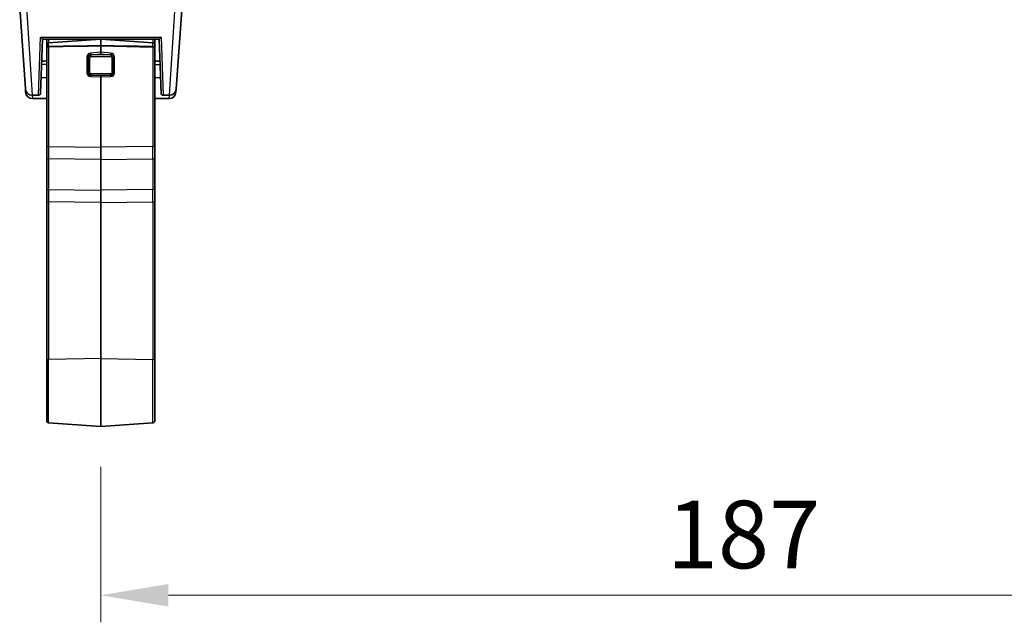
# Model space of a CAD drawing. Units: millimetres. Extents: x 58 to 7136, y 32 to 1437.
# Drawn here: x 2394 to 2539, y 483 to 572 of the extents above; entities that cross this region are included whole.
import ezdxf

# ---------------------------------------------------------------- set-up
doc = ezdxf.new("R2010")
doc.units = ezdxf.units.MM
doc.header["$LTSCALE"] = 4
doc.layers.get('Defpoints').update_dxf_attribs({"lineweight": 25})
for name, color, linetype, lineweight in [('Dimension (ISO)', 7, 'Continuous', 18), ('Visible (ISO)', 7, 'Continuous', 35), ('Visible Narrow (ISO)', 7, 'Continuous', 25)]:
    doc.layers.add(name, color=color, linetype=linetype, lineweight=lineweight)
doc.styles.add('Note Text (TK)', font='MS PGothic.ttf')
doc.dimstyles.new('Default - Method 1b (TK)', dxfattribs={"dimscale": 4, "dimtxt": 2.5, "dimasz": 2.5, "dimexe": 1, "dimexo": 1.5, "dimgap": 1, "dimtad": 1, "dimtoh": 1, "dimrnd": 1e-08, "dimdsep": 46, "dimtxsty": 'Note Text (TK)', "dimcen": 0.09, "dimdle": 5, "dimclrd": 100, "dimclre": 100, "dimclrt": 7, "dimadec": 1, "dimazin": 1, "dimtfac": 1, "dimtmove": 0, "dimatfit": 3, "dimfxl": 1, "dimtolj": 1, "dimlwd": -1, "dimlwe": -1, "dimarcsym": 0})

# ---------------------------------------------------------------- blocks, each defined once
blk = doc.blocks.new('*D28')
at = {"layer": 'Defpoints', "color": 0}
for p in [(2405.55, 512.26), (2592.55, 512.26), (2592.55, 487.26)]:
    blk.add_point(p, dxfattribs=at)
at = {"layer": 'Dimension (ISO)', "color": 100}
for p, q in [((2405.55, 506.26), (2405.55, 483.26)), ((2592.55, 506.26), (2592.55, 483.26)), ((2415.55, 487.26), (2582.55, 487.26))]:
    blk.add_line(p, q, dxfattribs=at)
for points in [[(2415.55, 488.93), (2415.55, 485.59), (2405.55, 487.26)], [(2582.55, 488.93), (2582.55, 485.59), (2592.55, 487.26)]]:
    blk.add_solid(points, dxfattribs=at)
at = {"layer": 'Dimension (ISO)', "color": 7, "insert": (2489.36, 496.26), "char_height": 10, "attachment_point": 4, "style": 'Note Text (TK)'}
blk.add_mtext('\\A1;187', dxfattribs=at)

msp = doc.modelspace()

# ---------------------------------------------------------------- linework, layer by layer
at = {"layer": 'Visible (ISO)'}
for p, q in [((2417.6267, 575.2268), (2416.716, 562.2033)), ((2394.383, 562.2033), (2393.539, 574.2731)), ((2396.9108, 569.5731), (2396.631, 561.5626)), ((2396.9103, 569.5731), (2414.1887, 569.5731)), ((2397.5495, 568.729), (2397.5495, 569.5731)), ((2397.5495, 568.729), (2397.5495, 568.282)), ((2397.8286, 569.0283), (2405.5495, 569.5682)), ((2405.5495, 569.5731), (2405.5495, 569.5682)), ((2405.5495, 568.5812), (2405.5495, 569.5682)), ((2413.2704, 569.0283), (2405.5495, 569.5682)), ((2413.5495, 568.729), (2413.5495, 569.5731)), ((2413.5495, 568.729), (2413.5495, 568.282)), ((2414.4679, 561.5626), (2414.1882, 569.5731)), ((2397.5495, 553.5744), (2397.5495, 568.282)), ((2405.5495, 568.5812), (2405.5495, 567.6183)), ((2405.5495, 567.3873), (2405.5495, 567.6183)), ((2413.5495, 553.5744), (2413.5495, 568.282)), ((2396.4524, 564.8145), (2396.4524, 564.8145)), ((2414.6465, 564.8145), (2414.6466, 564.8145)), ((2396.712, 563.8825), (2397.5495, 563.8533)), ((2405.5495, 564.0005), (2405.5495, 564.1709)), ((2405.5495, 564.0005), (2405.5495, 553.5973)), ((2414.3869, 563.8825), (2413.5495, 563.8533)), ((2394.4179, 561.7033), (2394.383, 562.2033)), ((2416.716, 562.2033), (2416.681, 561.7033)), ((2396.3312, 561.2731), (2395.3805, 561.2731)), ((2395.4155, 560.7731), (2397.5495, 560.7731)), ((2413.5495, 560.7731), (2415.6835, 560.7731)), ((2414.7678, 561.2731), (2415.7184, 561.2731)), ((2397.5495, 553.5744), (2397.5495, 552.0216)), ((2405.5495, 551.7705), (2405.5495, 553.5973)), ((2413.5495, 553.5744), (2413.5495, 552.0216)), ((2397.5495, 547.4732), (2397.5495, 552.0216)), ((2405.5495, 551.7705), (2405.5495, 547.2221)), ((2413.5495, 547.4732), (2413.5495, 552.0216)), ((2397.5495, 545.3724), (2397.5495, 547.4732)), ((2405.5495, 547.2221), (2405.5495, 545.3954)), ((2413.5495, 545.3724), (2413.5495, 547.4732)), ((2397.5495, 522.0383), (2397.5495, 545.3724)), ((2405.5495, 545.3954), (2405.5495, 522.3253)), ((2413.5495, 522.0383), (2413.5495, 545.3724)), ((2397.5495, 522.0383), (2397.5495, 513.0993)), ((2405.5495, 512.2602), (2405.5495, 522.3253)), ((2413.5495, 522.0383), (2413.5495, 513.0993)), ((2397.8286, 512.8001), (2405.5495, 512.2602)), ((2413.2704, 512.8001), (2405.5495, 512.2602))]:
    msp.add_line(p, q, dxfattribs=at)
for centre, radius, start, end in [((2397.8495, 568.729), 0.3, 94, 180), ((2413.2495, 568.729), 0.3, 0, 86), ((2395.3805, 562.2731), 1, 184, 270), ((2395.4155, 561.7731), 1, 184, 270), ((2396.3312, 561.5731), 0.3, 270, 358), ((2414.7678, 561.5731), 0.3, 182, 270), ((2415.6835, 561.7731), 1, 270, 356), ((2415.7184, 562.2731), 1, 270, 356), ((2397.8495, 513.0993), 0.3, 180, 266), ((2413.2495, 513.0993), 0.3, 274, 0)]:
    msp.add_arc(centre, radius, start, end, dxfattribs=at)
for centre, major_axis, start_param, end_param in [((2397.8495, 568.2715), (-0.2997, 0.02), 6.21121035, 6.32907236), ((2413.2495, 568.2715), (-0.2997, -0.02), 3.0957056, 3.21356761)]:
    msp.add_ellipse(centre, major_axis=major_axis, ratio=0.68857533, start_param=start_param, end_param=end_param, dxfattribs=at)
for points, knots in [([(2396.625, 569.8593), (2396.6257, 569.8584), (2396.6265, 569.8575), (2396.6672, 569.8059), (2396.7083, 569.7593), (2396.7735, 569.691), (2396.8155, 569.6494), (2396.8681, 569.6028), (2396.8822, 569.5913), (2396.9021, 569.5768), (2396.9086, 569.5731), (2396.9103, 569.5731)], [-0.0856197303, -0.0856197303, -0.0856197303, -0.0856197303, -0.0849666295, -0.0849666295, -0.0477944689, -0.0477944689, -0.0220335051, -0.0220335051, -0.0104583998, -0.0104583998, -0.0000010001, -0.0000010001, -0.0000010001, -0.0000010001]), ([(2414.1887, 569.5731), (2414.1904, 569.5731), (2414.1965, 569.5765), (2414.2153, 569.5902), (2414.2287, 569.601), (2414.2789, 569.6451), (2414.3194, 569.685), (2414.3869, 569.755), (2414.4299, 569.8036), (2414.4725, 569.8575), (2414.4732, 569.8584), (2414.4739, 569.8593)], [-0.0491386952, -0.0491386952, -0.0491386952, -0.0491386952, -0.0431367681, -0.0431367681, -0.0365113225, -0.0365113225, -0.0216772827, -0.0216772827, 0, 0, 0.0003611387, 0.0003611387, 0.0003611387, 0.0003611387]), ([(2397.8286, 568.4761), (2397.7973, 568.4757), (2397.7637, 568.4713), (2397.7021, 568.4565), (2397.6653, 568.4414), (2397.6126, 568.4083), (2397.5877, 568.3842), (2397.5629, 568.3453), (2397.5549, 568.3255), (2397.5516, 568.3063)], [-0.185369788, -0.185369788, -0.185369788, -0.185369788, -0.1764506239, -0.1764506239, -0.1653568682, -0.1653568682, -0.1539439477, -0.1539439477, -0.1455476885, -0.1455476885, -0.1455476885, -0.1455476885]), ([(2397.8286, 568.4761), (2397.7973, 568.4757), (2397.7637, 568.4713), (2397.7021, 568.4565), (2397.6653, 568.4414), (2397.6126, 568.4083), (2397.5877, 568.3842), (2397.5629, 568.3453), (2397.5554, 568.3255), (2397.5518, 568.3062)], [-0.185369788, -0.185369788, -0.185369788, -0.185369788, -0.1764506239, -0.1764506239, -0.1653568682, -0.1653568682, -0.1539439477, -0.1539439477, -0.1455476885, -0.1455476885, -0.1455476885, -0.1455476885]), ([(2413.2704, 568.4761), (2413.3017, 568.4757), (2413.3352, 568.4713), (2413.3969, 568.4565), (2413.4336, 568.4414), (2413.4863, 568.4083), (2413.5113, 568.3842), (2413.5361, 568.3453), (2413.5436, 568.3255), (2413.5471, 568.3062)], [-0.185369788, -0.185369788, -0.185369788, -0.185369788, -0.1764506239, -0.1764506239, -0.1653568682, -0.1653568682, -0.1539439477, -0.1539439477, -0.1455476885, -0.1455476885, -0.1455476885, -0.1455476885]), ([(2413.5474, 568.3063), (2413.5441, 568.3255), (2413.5361, 568.3453), (2413.5113, 568.3842), (2413.4863, 568.4083), (2413.4336, 568.4414), (2413.3969, 568.4565), (2413.3352, 568.4713), (2413.3017, 568.4757), (2413.2704, 568.4761)], [0.1455476885, 0.1455476885, 0.1455476885, 0.1455476885, 0.1539439477, 0.1539439477, 0.1653568682, 0.1653568682, 0.1764506239, 0.1764506239, 0.185369788, 0.185369788, 0.185369788, 0.185369788])]:
    msp.add_open_spline(points, degree=3, knots=knots, dxfattribs=at)
for points, weights in [([(2405.5495, 568.5812), (2400.8948, 568.5194), (2397.8286, 568.4761)], [37.0484685001, 44.4471690294, 51.1801270797]), ([(2405.5495, 568.5812), (2400.8948, 568.5194), (2397.8286, 568.4761)], [1, 1.0207239259, 1]), ([(2405.5495, 568.5812), (2410.2042, 568.5194), (2413.2704, 568.4761)], [37.0484685001, 44.4471690294, 51.1801270797]), ([(2413.2704, 568.4761), (2410.2042, 568.5194), (2405.5495, 568.5812)], [1, 1.0207239259, 1])]:
    msp.add_rational_spline(points, weights, degree=2, dxfattribs=at)
for points in [[(2396.7971, 566.3171), (2397.0479, 566.3287), (2397.2987, 566.3403), (2397.5495, 566.3519)], [(2413.5495, 566.3519), (2413.8003, 566.3403), (2414.0511, 566.3287), (2414.3019, 566.3171)]]:
    msp.add_open_spline(points, degree=3, dxfattribs=at)
at = {"layer": 'Visible Narrow (ISO)'}
for p, q in [((2415.7184, 561.2731), (2416.6291, 575.2268)), ((2394.5321, 574.2731), (2395.3805, 561.2731)), ((2396.3312, 561.2731), (2396.625, 569.8593)), ((2396.625, 569.8593), (2414.4739, 569.8593)), ((2397.8286, 569.5731), (2397.8286, 569.0283)), ((2397.8286, 568.4761), (2397.8286, 569.0283)), ((2413.2704, 569.5731), (2413.2704, 569.0283)), ((2413.2704, 568.4761), (2413.2704, 569.0283)), ((2414.4739, 569.8593), (2414.7678, 561.2731)), ((2405.5495, 568.5812), (2397.8286, 568.3965)), ((2397.8286, 568.3965), (2397.8286, 568.4761)), ((2397.8286, 568.3965), (2397.8286, 553.6767)), ((2405.5495, 567.6183), (2404.0258, 567.4817)), ((2404.0467, 567.2526), (2405.5495, 567.3873)), ((2404.0652, 567.229), (2404.0467, 567.2526)), ((2404.0652, 567.229), (2404.0652, 566.9996)), ((2407.0338, 567.229), (2404.0652, 567.229)), ((2405.5495, 568.5812), (2413.2704, 568.3965)), ((2407.0732, 567.4817), (2405.5495, 567.6183)), ((2405.5495, 567.3873), (2407.0522, 567.2526)), ((2407.0522, 567.2526), (2407.0338, 567.229)), ((2407.0338, 567.229), (2407.0338, 566.9996)), ((2413.2704, 568.3965), (2413.2704, 568.4761)), ((2413.2704, 568.3965), (2413.2704, 553.6767)), ((2403.4979, 566.9202), (2403.4979, 564.6005)), ((2403.7213, 564.5738), (2403.7213, 566.8936)), ((2403.9237, 564.5469), (2403.9237, 566.8667)), ((2404.0652, 566.9996), (2407.0338, 566.9996)), ((2407.1752, 566.8667), (2407.1752, 564.5469)), ((2407.3777, 566.8936), (2407.3777, 564.5738)), ((2407.6011, 564.6005), (2407.6011, 566.9202)), ((2396.452, 564.8015), (2396.452, 564.8015)), ((2403.9237, 564.2922), (2403.9237, 564.292)), ((2404.0467, 564.2337), (2404.0652, 564.2447)), ((2404.0652, 564.2447), (2404.0652, 564.414)), ((2407.0338, 564.414), (2404.0652, 564.414)), ((2404.0652, 564.2447), (2407.0338, 564.2447)), ((2407.0338, 564.2447), (2407.0338, 564.414)), ((2407.0338, 564.2447), (2407.0522, 564.2337)), ((2414.647, 564.8015), (2414.647, 564.8015)), ((2404.0258, 564.0642), (2405.5495, 564.0005)), ((2405.5495, 564.1709), (2404.0467, 564.2337)), ((2407.0522, 564.2337), (2405.5495, 564.1709)), ((2405.5495, 564.0005), (2407.0732, 564.0642)), ((2395.3869, 561.2731), (2395.4155, 560.7731)), ((2415.6835, 560.7731), (2415.7121, 561.2731)), ((2397.8286, 553.6767), (2405.5495, 553.5973)), ((2413.2704, 553.6767), (2405.5495, 553.5973)), ((2405.5495, 551.7705), (2397.8286, 551.85)), ((2397.8286, 551.85), (2397.8286, 547.3015)), ((2405.5495, 551.7705), (2413.2704, 551.85)), ((2413.2704, 551.85), (2413.2704, 547.3015)), ((2397.8286, 547.3015), (2405.5495, 547.2221)), ((2413.2704, 547.3015), (2405.5495, 547.2221)), ((2405.5495, 545.3954), (2397.8286, 545.4748)), ((2397.8286, 545.4748), (2397.8286, 522.1406)), ((2405.5495, 545.3954), (2413.2704, 545.4748)), ((2413.2704, 545.4748), (2413.2704, 522.1406)), ((2405.5495, 522.3253), (2397.8286, 522.1406)), ((2397.8286, 512.8001), (2397.8286, 522.1406)), ((2405.5495, 522.3253), (2413.2704, 522.1406)), ((2413.2704, 512.8001), (2413.2704, 522.1406))]:
    msp.add_line(p, q, dxfattribs=at)
for centre, major_axis, ratio, start_param, end_param in [((2397.8495, 568.2942), (-0.3, 0), 0.34202014, 4.78220215, 6.16532329), ((2404.5545, 566.466), (-0.915, 0.8395), 0.63140868, 5.76104921, 6.7279293), ((2404.5754, 566.3636), (-0.7753, 0.8264), 0.43358508, 5.81275805, 6.77963814), ((2404.2066, 566.8364), (-0.5, -0.1236), 0.80863802, 4.79617994, 5.76306004), ((2404.0467, 567.3794), (-0.0268, 0.2988), 0.04159046, 1.21743661, 2.00526777), ((2406.8924, 566.8364), (-0.5, 0.1236), 0.80863802, 3.66171793, 4.62859802), ((2407.0522, 567.3794), (0.0268, 0.2988), 0.04159046, 4.27791754, 5.06574869), ((2406.5235, 566.3636), (0.7753, 0.8264), 0.43358508, 5.78673247, 6.75361257), ((2406.5445, 566.466), (0.915, 0.8395), 0.63140868, 5.83844131, 6.80532141), ((2413.2495, 568.2942), (0.3, 0), 0.34202014, 0.11786202, 1.50098316), ((2404.4768, 566.774), (0.9485, -0.3293), 0.73589532, 3.31849091, 3.39170423), ((2403.5188, 566.8179), (0.3, 0), 0.34202014, 0.82993445, 1.6406095), ((2403.5214, 566.8729), (0.2986, -0.0287), 0.3346965, 0.86223182, 1.67305312), ((2404.422, 566.7348), (0.6701, -0.3039), 0.67350925, 3.3670143, 3.43804897), ((2403.9237, 566.9693), (0.3, 0), 0.34202014, 3.97152709, 4.71238898), ((2404.5545, 566.0631), (-0.915, 0.8395), 0.63140868, 6.09292039, 6.09294976), ((2404.2066, 566.7338), (-0.2522, 0.2227), 0.57512857, 5.70599318, 6.75319074), ((2406.8924, 566.7338), (0.2522, 0.2227), 0.57512857, 5.81317988, 6.86037743), ((2407.1752, 566.9693), (0.3, 0), 0.34202014, 4.71238898, 5.45325087), ((2406.5445, 566.0631), (0.915, 0.8395), 0.63140868, 0.19023555, 0.19044509), ((2407.5776, 566.8729), (0.2986, 0.0287), 0.3346965, 1.46853953, 2.27936084), ((2406.677, 566.7348), (0.6701, 0.3039), 0.67350925, 5.986729, 6.05776366), ((2407.5802, 566.8179), (0.3, 0), 0.34202014, 1.50098316, 2.31165821), ((2406.6222, 566.774), (0.9485, 0.3293), 0.73589531, 6.03307374, 6.10628706), ((2403.5188, 564.4981), (-0.3, 0), 0.34202014, 3.9715271, 4.78220215), ((2404.4768, 564.7935), (0.9342, 0.4107), 0.71229847, 2.83811942, 2.91133274), ((2403.5214, 564.4432), (-0.2986, -0.0288), 0.34654457, 3.93821786, 4.74903917), ((2404.5545, 565.1052), (-0.9135, -0.8848), 0.60197027, 5.83563752, 6.80251761), ((2404.5754, 565.0029), (-0.7965, -0.6799), 0.45364049, 5.85016019, 6.81704028), ((2404.422, 564.7577), (0.6645, 0.3396), 0.65492244, 2.81863436, 2.88966902), ((2403.9237, 564.6495), (0.3, 0), 0.34202014, 3.97152709, 4.71238898), ((2404.2066, 564.7824), (-0.3118, -0.473), 0.85298078, 5.69326967, 6.66014976), ((2404.2066, 564.6798), (-0.2522, -0.2227), 0.57512857, 5.81317988, 6.86037743), ((2406.8924, 564.6798), (0.2522, -0.2227), 0.57512857, 5.70599318, 6.75319074), ((2406.8924, 564.7824), (0.3118, -0.473), 0.85298078, 5.90622085, 6.87310095), ((2406.5235, 565.0029), (0.7965, -0.6799), 0.45364049, 5.74933033, 6.71621043), ((2406.5445, 565.1052), (0.9135, -0.8848), 0.60197027, 5.763853, 6.7307331), ((2407.1752, 564.6495), (-0.3, 0), 0.34202014, 1.57079633, 2.31165821), ((2406.677, 564.7577), (0.6645, -0.3396), 0.65492245, 0.25192364, 0.32295831), ((2407.5776, 564.4432), (-0.2986, 0.0288), 0.34654457, 4.67573879, 5.4865601), ((2407.5802, 564.4981), (-0.3, 0), 0.34202014, 4.64257581, 5.45325086), ((2406.6222, 564.7935), (0.9342, -0.4107), 0.71229849, 0.23025995, 0.30347326), ((2404.0467, 563.9618), (-0.0125, -0.2997), 0.08919103, 3.57979167, 4.36762282), ((2407.0522, 563.9618), (0.0125, -0.2997), 0.08919103, 1.91556248, 2.70339364), ((2397.8495, 553.5744), (-0.3, 0), 0.34202014, 4.78220215, 6.28318531), ((2397.8495, 552.9956), (-0.0031, -2.0001), 0.01168681, 4.36489004, 5.32228581), ((2413.2495, 552.9956), (0.0031, -2.0001), 0.01168681, 0.96089949, 1.91829527), ((2413.2495, 553.5744), (0.3, 0), 0.34202014, 0, 1.50098316), ((2397.8495, 552.0216), (-0.3, 0), 0.57357644, 0, 1.50098316), ((2413.2495, 552.0216), (0.3, 0), 0.57357644, 4.78220215, 6.28318531), ((2397.8495, 547.4732), (-0.3, 0), 0.57357644, 0, 1.50098316), ((2397.8495, 546.1555), (0.0031, -2.0001), 0.01168607, 4.10225161, 5.05964738), ((2413.2495, 547.4732), (0.3, 0), 0.57357644, 4.78220215, 6.28318531), ((2413.2495, 546.1555), (-0.0031, -2.0001), 0.01168607, 1.22353792, 2.1809337), ((2397.8495, 545.3724), (-0.3, 0), 0.34202014, 4.78220215, 6.28318531), ((2413.2495, 545.3724), (0.3, 0), 0.34202014, 0, 1.50098316), ((2397.8495, 522.0383), (-0.3, 0), 0.34202014, 4.78220215, 6.28318531), ((2413.2495, 522.0383), (0.3, 0), 0.34202014, 0, 1.50098316)]:
    msp.add_ellipse(centre, major_axis=major_axis, ratio=ratio, start_param=start_param, end_param=end_param, dxfattribs=at)
for points in [[(2397.5495, 565.8455), (2397.2926, 565.8297), (2397.0358, 565.8138), (2396.7789, 565.7978)], [(2413.5495, 565.8455), (2413.8063, 565.8297), (2414.0632, 565.8138), (2414.3201, 565.7978)]]:
    msp.add_open_spline(points, degree=3, dxfattribs=at)

# ---------------------------------------------------------------- dimensions: what is measured, and where the dimension line sits
at = {"layer": 'Dimension (ISO)', "color": 100}
dim = msp.add_linear_dim(base=(2592.5495, 487.2602), p1=(2405.5495, 512.2602), p2=(2592.5495, 512.2602), angle=180, dimstyle='Default - Method 1b (TK)', override={"dimgap": 1, "dimtoh": 0, "dimdec": 2, "dimtol": 0, "dimlim": 0, "dimtp": 0, "dimtm": 0, "dimtdec": 2, "dimtofl": 0, "dimatfit": 1}, dxfattribs=at)
dim.commit()
dim.dimension.update_dxf_attribs({"geometry": '*D28', "text_midpoint": (2499.0495, 487.2602), "dimtype": 160})

doc.saveas('drawing.dxf')
